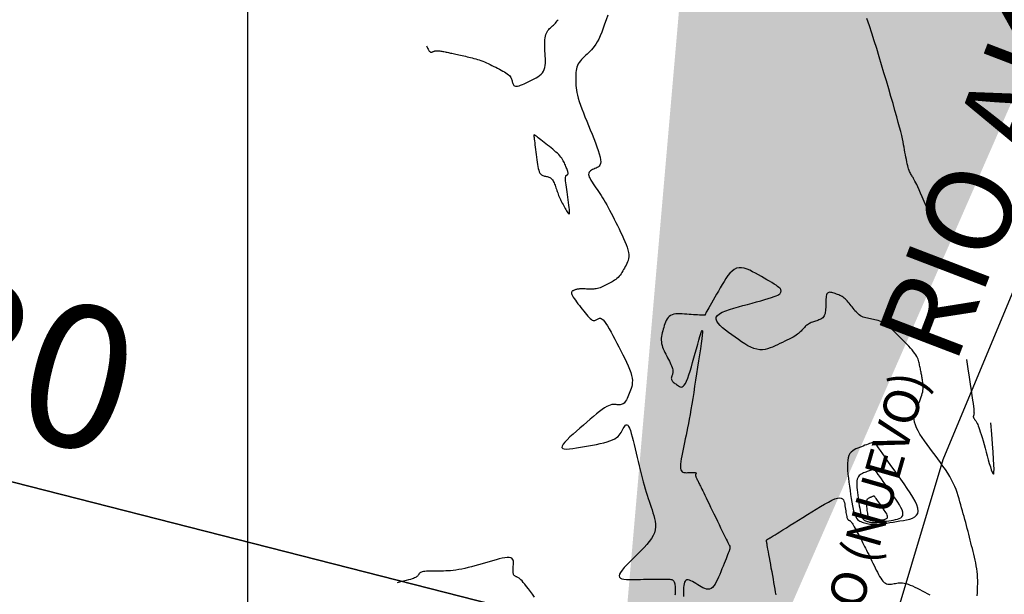
# Model space of a CAD drawing. Extents: x 368 to 5972, y -62 to 2931.
# Drawn here: x 861 to 865, y 170 to 172 of the extents above; entities that cross this region are included whole.
import ezdxf

# ---------------------------------------------------------------- set-up
doc = ezdxf.new("R2010")
doc.units = 0
doc.header["$LTSCALE"] = 6
doc.header["$MEASUREMENT"] = 0
doc.linetypes.add('RIO', pattern=[0.8, 0.4, -0.1, 0, -0.1, 0, -0.1, 0, -0.1])
for name, color, linetype in [('ALCANT.PROY.', 242, 'CONTINUOUS'), ('CNIVEL_S', 36, 'CONTINUOUS'), ('CUADRICULA', 2, 'CONTINUOUS'), ('EJE_ESTACA', 7, 'CONTINUOUS'), ('EJE_TEXTO', 5, 'CONTINUOUS'), ('JAVIER', 1, 'CONTINUOUS'), ('RIO', 5, 'RIO'), ('TEXTO', 7, 'CONTINUOUS')]:
    doc.layers.add(name, color=color, linetype=linetype)
doc.styles.add('ROMANC', font='ROMANC.SHX')
doc.dimstyles.new('ISO-25', dxfattribs={"dimtxt": 0.5, "dimasz": 2.5, "dimexe": 0.15, "dimexo": 0.15, "dimgap": 0.15, "dimtad": 1, "dimdec": 3, "dimtxsty": 'Standard', "dimcen": 0.5, "dimadec": 3, "dimazin": 0, "dimtfac": 1, "dimtdec": 3, "dimtmove": 0, "dimatfit": 3, "dimfxl": 0, "dimarcsym": 0})

msp = doc.modelspace()

# ---------------------------------------------------------------- linework, layer by layer
at = {"layer": 'CNIVEL_S'}
for points in [[(863.2809, 172.0391), (863.2756, 172.0231), (863.2703, 172.0077), (863.2651, 171.9931), (863.2598, 171.9793), (863.2546, 171.9667), (863.2493, 171.9554), (863.2442, 171.9455), (863.239, 171.9369), (863.2339, 171.9294), (863.2288, 171.9229), (863.2237, 171.9171), (863.2186, 171.9118), (863.2135, 171.9069), (863.2084, 171.9023), (863.2034, 171.8976), (863.1984, 171.8929), (863.1936, 171.8882), (863.189, 171.8833), (863.1847, 171.8783), (863.1809, 171.8732), (863.1775, 171.8679), (863.1747, 171.8624), (863.1725, 171.8566), (863.1709, 171.8506), (863.1697, 171.8445), (863.169, 171.8381), (863.1686, 171.8317), (863.1684, 171.8251), (863.1684, 171.8185), (863.1685, 171.8119), (863.1686, 171.8053), (863.1688, 171.7985), (863.1691, 171.7914), (863.1698, 171.7839), (863.1709, 171.7759), (863.1724, 171.7672), (863.1746, 171.7576), (863.1774, 171.7471), (863.181, 171.7356), (863.1852, 171.7231), (863.1901, 171.7097), (863.1954, 171.6957), (863.2011, 171.6812), (863.2071, 171.6662), (863.2133, 171.6509), (863.2196, 171.6356), (863.2259, 171.6202), (863.232, 171.605), (863.2378, 171.5903), (863.2431, 171.5762), (863.2477, 171.563), (863.2515, 171.5509), (863.2543, 171.54), (863.256, 171.5306), (863.2564, 171.5229), (863.2556, 171.5167), (863.2539, 171.5118), (863.2513, 171.508), (863.2481, 171.505), (863.2444, 171.5027), (863.2403, 171.5007), (863.2361, 171.4991), (863.2318, 171.4974), (863.2277, 171.4956), (863.2239, 171.4937), (863.2205, 171.4916), (863.2177, 171.4891), (863.2155, 171.4863), (863.2142, 171.4829), (863.2139, 171.479), (863.2146, 171.4745), (863.2163, 171.4695), (863.2188, 171.464), (863.222, 171.458), (863.2258, 171.4518), (863.23, 171.4453), (863.2345, 171.4387), (863.2391, 171.432), (863.2437, 171.4252), (863.2483, 171.4184), (863.253, 171.4114), (863.2577, 171.4043), (863.2625, 171.3968), (863.2674, 171.389), (863.2723, 171.3807), (863.2774, 171.3719), (863.2825, 171.3626), (863.2878, 171.3528), (863.2932, 171.3425), (863.2986, 171.3319), (863.3041, 171.3209), (863.3096, 171.3098), (863.3152, 171.2985), (863.3208, 171.2872), (863.3264, 171.2758), (863.3318, 171.2645), (863.337, 171.2535), (863.3417, 171.2427), (863.346, 171.2323), (863.3496, 171.2224), (863.3524, 171.213), (863.3542, 171.2044), (863.3551, 171.1964), (863.3551, 171.1892), (863.3542, 171.1825), (863.3527, 171.1763), (863.3507, 171.1705), (863.3482, 171.1649), (863.3455, 171.1596), (863.3427, 171.1544), (863.3399, 171.1491), (863.337, 171.144), (863.3341, 171.1389), (863.331, 171.1339), (863.3279, 171.1291), (863.3246, 171.1246), (863.3211, 171.1203), (863.3175, 171.1163), (863.3136, 171.1126), (863.3095, 171.1093), (863.3052, 171.1062), (863.3008, 171.1033), (863.2963, 171.1006), (863.2917, 171.0981), (863.287, 171.0956), (863.2823, 171.0932), (863.2776, 171.0908), (863.2729, 171.0884), (863.2682, 171.0861), (863.2636, 171.0839), (863.2589, 171.0819), (863.2543, 171.0801), (863.2498, 171.0785), (863.2452, 171.0773), (863.2407, 171.0763), (863.2363, 171.0756), (863.2319, 171.0752), (863.2275, 171.075), (863.2232, 171.0749), (863.2188, 171.0749), (863.2145, 171.0751), (863.2102, 171.0752), (863.2059, 171.0754), (863.2016, 171.0756), (863.1974, 171.0757), (863.1934, 171.0758), (863.1894, 171.0758), (863.1857, 171.0757), (863.1822, 171.0756), (863.179, 171.0753), (863.176, 171.075), (863.1733, 171.0745), (863.1709, 171.0739), (863.1686, 171.0732), (863.1665, 171.0725), (863.1645, 171.0718), (863.1626, 171.071), (863.1607, 171.0701), (863.1589, 171.0693), (863.1571, 171.0684), (863.1556, 171.0673), (863.1544, 171.0659), (863.1536, 171.0642), (863.1534, 171.062), (863.1538, 171.0592), (863.155, 171.0559), (863.157, 171.0518), (863.1598, 171.0471), (863.1633, 171.0418), (863.1673, 171.0361), (863.1717, 171.03), (863.1764, 171.0237), (863.1814, 171.0171), (863.1865, 171.0105), (863.1915, 171.0039), (863.1966, 170.9974), (863.2015, 170.9912), (863.2063, 170.9853), (863.211, 170.98), (863.2154, 170.9753), (863.2196, 170.9713), (863.2234, 170.9683), (863.2269, 170.9662), (863.2301, 170.965), (863.233, 170.9646), (863.2357, 170.9648), (863.2383, 170.9655), (863.2407, 170.9666), (863.243, 170.9679), (863.2452, 170.9694), (863.2475, 170.9709), (863.2499, 170.9721), (863.2524, 170.9728), (863.2551, 170.9729), (863.2581, 170.9719), (863.2616, 170.9698), (863.2654, 170.9663), (863.2699, 170.9611), (863.2749, 170.954), (863.2804, 170.9453), (863.2864, 170.9352), (863.2928, 170.9238), (863.2995, 170.9115), (863.3064, 170.8985), (863.3134, 170.885), (863.3206, 170.8713), (863.3277, 170.8576), (863.3347, 170.8439), (863.3414, 170.8305), (863.3476, 170.8175), (863.3533, 170.805), (863.3582, 170.7931), (863.3622, 170.7819), (863.3652, 170.7715), (863.367, 170.7621), (863.3678, 170.7535), (863.3677, 170.7457), (863.3668, 170.7384), (863.3654, 170.7317), (863.3635, 170.7253), (863.3613, 170.7191), (863.359, 170.7131), (863.3566, 170.7071), (863.3543, 170.7012), (863.3518, 170.6955), (863.3494, 170.6901), (863.3468, 170.6851), (863.3441, 170.6806), (863.3414, 170.6767), (863.3384, 170.6736), (863.3354, 170.6712), (863.3322, 170.6695), (863.3288, 170.6684), (863.3254, 170.6678), (863.3219, 170.6676), (863.3183, 170.6677), (863.3147, 170.668), (863.3111, 170.6684), (863.3074, 170.6688), (863.3036, 170.669), (863.2995, 170.6689), (863.2951, 170.6683), (863.29, 170.6669), (863.2843, 170.6647), (863.2778, 170.6614), (863.2703, 170.6569), (863.2618, 170.6511), (863.2523, 170.6441), (863.242, 170.6359), (863.2311, 170.627), (863.2196, 170.6173), (863.2076, 170.6071), (863.1954, 170.5965), (863.1831, 170.5858), (863.1708, 170.5751), (863.1589, 170.5646), (863.1479, 170.5545), (863.1381, 170.545), (863.13, 170.5364), (863.124, 170.5288), (863.1205, 170.5224), (863.1199, 170.5176), (863.1225, 170.5143), (863.128, 170.5125), (863.136, 170.5119), (863.1461, 170.5124), (863.1579, 170.5137), (863.1709, 170.5157), (863.1848, 170.5181), (863.1991, 170.5206), (863.2134, 170.5232), (863.2276, 170.5259), (863.2413, 170.5286), (863.2546, 170.5314), (863.267, 170.5344), (863.2786, 170.5375), (863.289, 170.5408), (863.2981, 170.5444), (863.3058, 170.5483), (863.3121, 170.5523), (863.3174, 170.5566), (863.3217, 170.5611), (863.3253, 170.5656), (863.3283, 170.5703), (863.331, 170.5751), (863.3335, 170.5799), (863.3359, 170.5846), (863.3384, 170.589), (863.3408, 170.5929), (863.3434, 170.5957), (863.346, 170.5974), (863.3487, 170.5975), (863.3515, 170.5957), (863.3544, 170.5918), (863.3575, 170.5855), (863.3607, 170.577), (863.364, 170.5666), (863.3674, 170.5547), (863.3708, 170.5416), (863.3743, 170.5275), (863.3778, 170.5128), (863.3814, 170.4978), (863.385, 170.4828), (863.3885, 170.4679), (863.3921, 170.4531), (863.3956, 170.4385), (863.3991, 170.4243), (863.4027, 170.4104), (863.4062, 170.3971), (863.4096, 170.3843), (863.4131, 170.3721), (863.4166, 170.3604), (863.42, 170.3493), (863.4234, 170.3385), (863.4268, 170.3281), (863.4302, 170.3179), (863.4336, 170.3078), (863.437, 170.2979), (863.4403, 170.2879), (863.4435, 170.2779), (863.4462, 170.268), (863.4482, 170.258), (863.4494, 170.2479), (863.4494, 170.2379), (863.4481, 170.2278), (863.4453, 170.2176), (863.4408, 170.2073), (863.4348, 170.1971), (863.4275, 170.1867), (863.419, 170.1764), (863.4097, 170.1659), (863.3997, 170.1555), (863.3892, 170.1451), (863.3786, 170.1346), (863.3679, 170.1242), (863.3576, 170.1139), (863.348, 170.104), (863.3393, 170.0946), (863.332, 170.0858), (863.3263, 170.0779), (863.3226, 170.071), (863.3212, 170.0652), (863.3223, 170.0607), (863.3257, 170.0574), (863.3311, 170.0551), (863.3382, 170.0536), (863.3466, 170.0528), (863.3559, 170.0525), (863.366, 170.0525), (863.3763, 170.0527), (863.3867, 170.0529), (863.397, 170.0531), (863.4071, 170.0534), (863.4168, 170.0535), (863.4262, 170.0537), (863.435, 170.0539), (863.4432, 170.054), (863.4506, 170.0541), (863.4573, 170.0542), (863.4632, 170.0542), (863.4684, 170.0543), (863.4732, 170.0543), (863.4775, 170.0543), (863.4815, 170.0542), (863.4853, 170.0542), (863.489, 170.0542), (863.4927, 170.0541), (863.4963, 170.054), (863.4998, 170.0537), (863.5031, 170.0532), (863.5062, 170.0525), (863.509, 170.0513), (863.5115, 170.0497), (863.5135, 170.0475), (863.5151, 170.0448), (863.5163, 170.0416), (863.5172, 170.0379), (863.5178, 170.0338), (863.5181, 170.0295), (863.5183, 170.0249), (863.5183, 170.0202), (863.5183, 170.0154), (863.5183, 170.0106), (863.5181, 170.0058), (863.5179, 170.0013), (863.5173, 169.9971)], [(862.6432, 171.9313), (862.6453, 171.9268), (862.6472, 171.923), (862.6489, 171.9196), (862.6504, 171.9168), (862.6519, 171.9145), (862.6532, 171.9126), (862.6545, 171.9111), (862.6557, 171.9101), (862.657, 171.9094), (862.6584, 171.909), (862.6597, 171.909), (862.6611, 171.9091), (862.6625, 171.9095), (862.664, 171.9099), (862.6654, 171.9105), (862.6668, 171.9111), (862.6683, 171.9118), (862.6697, 171.9124), (862.6713, 171.9129), (862.6729, 171.9134), (862.6747, 171.9138), (862.6767, 171.9141), (862.6789, 171.9143), (862.6814, 171.9143), (862.6842, 171.9142), (862.6872, 171.9139), (862.6904, 171.9135), (862.6938, 171.9129), (862.6974, 171.9123), (862.701, 171.9116), (862.7048, 171.9109), (862.7086, 171.9101), (862.7124, 171.9094), (862.7162, 171.9086), (862.7201, 171.9078), (862.7241, 171.907), (862.7282, 171.9061), (862.7325, 171.9052), (862.737, 171.9043), (862.7417, 171.9033), (862.7467, 171.9022), (862.752, 171.901), (862.7574, 171.8998), (862.763, 171.8985), (862.7687, 171.8972), (862.7746, 171.8959), (862.7805, 171.8945), (862.7864, 171.8932), (862.7923, 171.8918), (862.7983, 171.8904), (862.8042, 171.889), (862.8103, 171.8874), (862.8163, 171.8857), (862.8224, 171.8839), (862.8285, 171.8819), (862.8348, 171.8797), (862.8411, 171.8773), (862.8475, 171.8746), (862.8539, 171.8718), (862.8604, 171.8688), (862.8669, 171.8657), (862.8735, 171.8625), (862.8801, 171.8592), (862.8867, 171.856), (862.8933, 171.8527), (862.8997, 171.8494), (862.906, 171.8461), (862.9121, 171.8428), (862.9177, 171.8396), (862.9229, 171.8363), (862.9276, 171.8331), (862.9316, 171.8299), (862.9349, 171.8268), (862.9376, 171.8236), (862.9397, 171.8205), (862.9414, 171.8174), (862.9426, 171.8143), (862.9437, 171.8113), (862.9445, 171.8082), (862.9452, 171.8052), (862.946, 171.8021), (862.9468, 171.7992), (862.9479, 171.7964), (862.9492, 171.794), (862.9509, 171.792), (862.9532, 171.7904), (862.956, 171.7895), (862.9596, 171.7893), (862.9639, 171.7898), (862.9689, 171.7911), (862.9746, 171.793), (862.9807, 171.7953), (862.9872, 171.7981), (862.9941, 171.8012), (863.0011, 171.8045), (863.0082, 171.8078), (863.0153, 171.8113), (863.0224, 171.8147), (863.0291, 171.8184), (863.0355, 171.8223), (863.0414, 171.8265), (863.0468, 171.8312), (863.0514, 171.8363), (863.0551, 171.842), (863.0579, 171.8483), (863.0599, 171.8553), (863.0612, 171.8627), (863.0618, 171.8705), (863.062, 171.8786), (863.0618, 171.887), (863.0614, 171.8955), (863.0608, 171.9042), (863.0603, 171.9128), (863.0598, 171.9213), (863.0594, 171.9297), (863.0592, 171.9378), (863.0593, 171.9456), (863.0596, 171.9529), (863.0604, 171.9597), (863.0616, 171.966), (863.0632, 171.9715), (863.0653, 171.9764), (863.0677, 171.9809), (863.0705, 171.9849), (863.0735, 171.9885), (863.0767, 171.9919), (863.08, 171.9951), (863.0834, 171.9983), (863.0868, 172.0014), (863.0902, 172.0046), (863.0935, 172.0079), (863.0968, 172.0114), (863.1, 172.0151), (863.1031, 172.0191), (863.1062, 172.0235)], [(864.4357, 171.2897), (864.4235, 171.3181), (864.4128, 171.3431), (864.4034, 171.3648), (864.3953, 171.3835), (864.3883, 171.3996), (864.3823, 171.4133), (864.3771, 171.4249), (864.3727, 171.4347), (864.3688, 171.4429), (864.3655, 171.4497), (864.3626, 171.4554), (864.3601, 171.4601), (864.3579, 171.4641), (864.3559, 171.4675), (864.3541, 171.4704), (864.3523, 171.4732), (864.3506, 171.476), (864.3488, 171.4789), (864.3471, 171.4819), (864.3454, 171.4852), (864.3436, 171.489), (864.3419, 171.4931), (864.3402, 171.4979), (864.3386, 171.5033), (864.3369, 171.5094), (864.3353, 171.5162), (864.3337, 171.5235), (864.3321, 171.5314), (864.3305, 171.5396), (864.3289, 171.548), (864.3274, 171.5567), (864.3258, 171.5655), (864.3242, 171.5743), (864.3225, 171.5834), (864.3206, 171.5932), (864.3184, 171.6039), (864.3157, 171.6158), (864.3125, 171.6293), (864.3086, 171.6446), (864.3039, 171.6621), (864.2985, 171.682), (864.2922, 171.704), (864.2853, 171.728), (864.2779, 171.7534), (864.27, 171.7801), (864.2618, 171.8078), (864.2534, 171.836), (864.2449, 171.8646), (864.2363, 171.8932), (864.2278, 171.9215), (864.2192, 171.9493), (864.2107, 171.9764), (864.2021, 172.0024), (864.1935, 172.0272)], [(864.5814, 169.9949), (864.5821, 170.0058), (864.5827, 170.0166), (864.5831, 170.0275), (864.5833, 170.0382), (864.5833, 170.0489), (864.583, 170.0595), (864.5823, 170.0701), (864.5813, 170.0805), (864.5799, 170.0908), (864.5782, 170.101), (864.5762, 170.1112), (864.5741, 170.1213), (864.5718, 170.1314), (864.5694, 170.1415), (864.5669, 170.1515), (864.5645, 170.1615), (864.562, 170.1716), (864.5595, 170.1816), (864.557, 170.1917), (864.5545, 170.2018), (864.5519, 170.212), (864.5493, 170.2222), (864.5466, 170.2324), (864.5439, 170.2427), (864.5412, 170.2531), (864.5383, 170.2635), (864.5355, 170.274), (864.5326, 170.2845), (864.5297, 170.295), (864.5268, 170.3055), (864.5239, 170.316), (864.5209, 170.3266), (864.5179, 170.3372), (864.5146, 170.3478), (864.5111, 170.3586), (864.5071, 170.3695), (864.5026, 170.3805), (864.4975, 170.3918), (864.4916, 170.4033), (864.485, 170.4152), (864.4776, 170.4272), (864.4696, 170.4395), (864.4611, 170.4519), (864.4521, 170.4645), (864.4429, 170.4772), (864.4334, 170.4899), (864.4239, 170.5027), (864.4143, 170.5155), (864.405, 170.5282), (864.396, 170.5407), (864.3877, 170.5529), (864.3801, 170.5648), (864.3735, 170.5762), (864.368, 170.5871), (864.364, 170.5974), (864.3614, 170.607), (864.3602, 170.6159), (864.3602, 170.6243), (864.3612, 170.6323), (864.3629, 170.6399), (864.3652, 170.6472), (864.368, 170.6543), (864.3709, 170.6614), (864.3738, 170.6684), (864.3767, 170.6754), (864.3795, 170.6823), (864.3821, 170.689), (864.3845, 170.6955), (864.3866, 170.7018), (864.3884, 170.7078), (864.3898, 170.7134), (864.3907, 170.7186), (864.3913, 170.7234), (864.3916, 170.728), (864.3915, 170.7322), (864.3913, 170.7363), (864.3909, 170.7403), (864.3904, 170.7441), (864.3898, 170.7479), (864.3892, 170.7516), (864.3886, 170.7554), (864.388, 170.7592), (864.3874, 170.763), (864.3868, 170.7668), (864.3862, 170.7707), (864.3855, 170.7746), (864.3848, 170.7785), (864.384, 170.7825), (864.3832, 170.7865), (864.3824, 170.7906), (864.3816, 170.7947), (864.3807, 170.7988), (864.3798, 170.8029), (864.3789, 170.8071), (864.378, 170.8112), (864.3771, 170.8154), (864.3761, 170.8196), (864.3749, 170.8239), (864.3734, 170.8284), (864.3715, 170.833), (864.3691, 170.8379), (864.3661, 170.8431), (864.3624, 170.8487), (864.3579, 170.8546), (864.3527, 170.8609), (864.3469, 170.8674), (864.3406, 170.8742), (864.3339, 170.8812), (864.3269, 170.8884), (864.3197, 170.8956), (864.3124, 170.9029), (864.305, 170.9102), (864.2978, 170.9174), (864.2905, 170.9244), (864.2834, 170.9311), (864.2764, 170.9374), (864.2695, 170.9432), (864.2629, 170.9484), (864.2564, 170.9529), (864.2502, 170.9567), (864.2442, 170.9598), (864.2383, 170.9622), (864.2327, 170.9642), (864.2271, 170.9658), (864.2216, 170.967), (864.2162, 170.9681), (864.2109, 170.9691), (864.2055, 170.9701), (864.2002, 170.9711), (864.1949, 170.9722), (864.1897, 170.9735), (864.1847, 170.975), (864.1798, 170.9768), (864.1751, 170.9789), (864.1706, 170.9814), (864.1664, 170.9843), (864.1624, 170.9876), (864.1586, 170.9911), (864.155, 170.995), (864.1514, 170.9991), (864.148, 171.0033), (864.1446, 171.0077), (864.1413, 171.0121), (864.138, 171.0165), (864.1346, 171.0208), (864.1313, 171.0251), (864.1278, 171.0292), (864.1244, 171.0332), (864.1209, 171.0369), (864.1173, 171.0403), (864.1136, 171.0434), (864.1099, 171.0462), (864.1061, 171.0486), (864.1021, 171.0508), (864.0982, 171.0527), (864.0942, 171.0544), (864.0901, 171.056), (864.086, 171.0575), (864.0819, 171.059), (864.0779, 171.0604), (864.0738, 171.0618), (864.07, 171.0628), (864.0662, 171.0636), (864.0628, 171.0638), (864.0597, 171.0635), (864.0569, 171.0625), (864.0546, 171.0607), (864.0527, 171.0579), (864.0513, 171.0544), (864.0503, 171.0501), (864.0496, 171.0452), (864.0491, 171.0399), (864.0488, 171.0343), (864.0487, 171.0284), (864.0486, 171.0223), (864.0485, 171.0163), (864.0484, 171.0103), (864.0481, 171.0045), (864.0477, 170.999), (864.047, 170.9937), (864.046, 170.9888), (864.0446, 170.9843), (864.0429, 170.9804), (864.0407, 170.977), (864.038, 170.9741), (864.035, 170.9717), (864.0317, 170.9697), (864.0282, 170.968), (864.0245, 170.9665), (864.0206, 170.9651), (864.0167, 170.9638), (864.0128, 170.9625), (864.009, 170.9612), (864.0051, 170.9599), (864.0014, 170.9585), (863.9977, 170.957), (863.9942, 170.9554), (863.9908, 170.9537), (863.9875, 170.9518), (863.9845, 170.9498), (863.9816, 170.9476), (863.9789, 170.9453), (863.9762, 170.9429), (863.9737, 170.9404), (863.9713, 170.9378), (863.9689, 170.9352), (863.9665, 170.9326), (863.9641, 170.93), (863.9616, 170.9273), (863.9589, 170.9246), (863.9559, 170.9219), (863.9525, 170.919), (863.9487, 170.916), (863.9442, 170.9129), (863.9391, 170.9097), (863.9333, 170.9063), (863.9267, 170.9027), (863.9196, 170.8989), (863.912, 170.8951), (863.904, 170.8912), (863.8957, 170.8872), (863.8872, 170.8832), (863.8786, 170.8791), (863.87, 170.8751), (863.8614, 170.8712), (863.8526, 170.8678), (863.8437, 170.8649), (863.8347, 170.8628), (863.8254, 170.8617), (863.8159, 170.8618), (863.806, 170.8632), (863.7958, 170.8662), (863.7853, 170.8705), (863.7745, 170.8759), (863.7634, 170.8824), (863.7522, 170.8896), (863.7409, 170.8974), (863.7295, 170.9056), (863.718, 170.914), (863.7066, 170.9224), (863.6957, 170.9307), (863.6856, 170.939), (863.6768, 170.947), (863.6697, 170.9548), (863.6648, 170.9623), (863.6626, 170.9694), (863.6633, 170.9761), (863.6675, 170.9823), (863.6746, 170.988), (863.6844, 170.9934), (863.6963, 170.9985), (863.71, 171.0033), (863.725, 171.0079), (863.7409, 171.0124), (863.7572, 171.0169), (863.7735, 171.0213), (863.7896, 171.0257), (863.8051, 171.03), (863.82, 171.0342), (863.8338, 171.0382), (863.8463, 171.0419), (863.8574, 171.0455), (863.8667, 171.0487), (863.8741, 171.0516), (863.8797, 171.0542), (863.8838, 171.0565), (863.8867, 171.0586), (863.8886, 171.0606), (863.8897, 171.0624), (863.8903, 171.0641), (863.8907, 171.0658), (863.891, 171.0675), (863.8911, 171.0692), (863.8909, 171.0711), (863.8902, 171.0732), (863.8889, 171.0755), (863.8867, 171.0781), (863.8835, 171.0812), (863.8792, 171.0846), (863.8737, 171.0886), (863.8669, 171.093), (863.8592, 171.0978), (863.8507, 171.1029), (863.8415, 171.1082), (863.8318, 171.1138), (863.8218, 171.1194), (863.8116, 171.1252), (863.8014, 171.1309), (863.7912, 171.1363), (863.7812, 171.1412), (863.7713, 171.1453), (863.7617, 171.1483), (863.7523, 171.15), (863.7433, 171.15), (863.7347, 171.1482), (863.7265, 171.1443), (863.7187, 171.1386), (863.7113, 171.1312), (863.7041, 171.1225), (863.6972, 171.1127), (863.6904, 171.1021), (863.6837, 171.091), (863.6771, 171.0796), (863.6706, 171.0682), (863.6641, 171.057), (863.6578, 171.0461), (863.6519, 171.0357), (863.6463, 171.026), (863.6413, 171.0172), (863.6369, 171.0094), (863.6332, 171.0028), (863.6303, 170.9976), (863.6281, 170.9935), (863.6266, 170.9905), (863.6255, 170.9884), (863.6249, 170.9869), (863.6246, 170.9859), (863.6245, 170.9853), (863.6245, 170.9849), (863.6245, 170.9845), (863.6243, 170.9841), (863.6239, 170.9838), (863.6232, 170.9835), (863.6219, 170.9832), (863.6199, 170.9831), (863.6172, 170.983), (863.6137, 170.9831), (863.6091, 170.9832), (863.6036, 170.9835), (863.5974, 170.9839), (863.5905, 170.9844), (863.5831, 170.9849), (863.5753, 170.9855), (863.5673, 170.9861), (863.5592, 170.9867), (863.551, 170.9873), (863.5429, 170.9878), (863.5351, 170.9881), (863.5275, 170.988), (863.5203, 170.9875), (863.5136, 170.9865), (863.5075, 170.9848), (863.5021, 170.9823), (863.4974, 170.979), (863.4934, 170.9749), (863.49, 170.9701), (863.4871, 170.9649), (863.4846, 170.9591), (863.4823, 170.9531), (863.4803, 170.9468), (863.4783, 170.9404), (863.4764, 170.934), (863.4746, 170.9276), (863.4729, 170.9212), (863.4715, 170.9148), (863.4704, 170.9084), (863.4697, 170.9021), (863.4694, 170.8957), (863.4698, 170.8894), (863.4707, 170.8831), (863.4723, 170.8768), (863.4743, 170.8705), (863.4767, 170.8643), (863.4794, 170.8581), (863.4824, 170.8518), (863.4855, 170.8456), (863.4888, 170.8394), (863.492, 170.8332), (863.4951, 170.827), (863.4982, 170.821), (863.501, 170.8152), (863.5036, 170.8096), (863.5059, 170.8044), (863.5077, 170.7995), (863.5092, 170.795), (863.5101, 170.7911), (863.5106, 170.7876), (863.5107, 170.7844), (863.5105, 170.7816), (863.5101, 170.779), (863.5094, 170.7767), (863.5086, 170.7744), (863.5078, 170.7722), (863.507, 170.77), (863.5062, 170.7679), (863.5055, 170.7657), (863.5051, 170.7635), (863.5049, 170.7613), (863.505, 170.7591), (863.5055, 170.7569), (863.5064, 170.7546), (863.5079, 170.7524), (863.5097, 170.7501), (863.512, 170.7479), (863.5146, 170.7456), (863.5174, 170.7433), (863.5205, 170.741), (863.5236, 170.7387), (863.5268, 170.7364), (863.5301, 170.7342), (863.5333, 170.7322), (863.5366, 170.7309), (863.54, 170.7304), (863.5434, 170.731), (863.547, 170.7332), (863.5506, 170.737), (863.5544, 170.743), (863.5584, 170.7511), (863.5625, 170.7613), (863.5667, 170.7732), (863.571, 170.7866), (863.5754, 170.8012), (863.5798, 170.8166), (863.5843, 170.8327), (863.5888, 170.849), (863.5933, 170.8653), (863.5977, 170.8809), (863.6018, 170.8953), (863.6056, 170.908), (863.6088, 170.9182), (863.6114, 170.9253), (863.6133, 170.9288), (863.6143, 170.9281), (863.6144, 170.9226), (863.6135, 170.913), (863.612, 170.8997), (863.6098, 170.8833), (863.6071, 170.8646), (863.604, 170.844), (863.6007, 170.8221), (863.5973, 170.7997), (863.5938, 170.7772), (863.5904, 170.7549), (863.5869, 170.7329), (863.5836, 170.7114), (863.5802, 170.6905), (863.577, 170.6705), (863.5738, 170.6515), (863.5707, 170.6336), (863.5677, 170.617), (863.5649, 170.6015), (863.5621, 170.587), (863.5593, 170.5733), (863.5567, 170.5603), (863.554, 170.5478), (863.5514, 170.5356), (863.5488, 170.5236), (863.5463, 170.5117), (863.5438, 170.4999), (863.5415, 170.4885), (863.5396, 170.4777), (863.5381, 170.4676), (863.5371, 170.4585), (863.5368, 170.4505), (863.5371, 170.4439), (863.5383, 170.4387), (863.5403, 170.4348), (863.5428, 170.4321), (863.5459, 170.4303), (863.5495, 170.4293), (863.5533, 170.4289), (863.5574, 170.4288), (863.5615, 170.4289), (863.5657, 170.4291), (863.5698, 170.4292), (863.5737, 170.4293), (863.5774, 170.4294), (863.5809, 170.4294), (863.584, 170.4294), (863.5866, 170.4293), (863.5888, 170.4291), (863.5904, 170.4287), (863.5915, 170.4283), (863.5922, 170.4279), (863.5925, 170.4273), (863.5926, 170.4267), (863.5924, 170.4261), (863.5921, 170.4254), (863.5917, 170.4247), (863.5913, 170.4241), (863.5909, 170.4233), (863.5906, 170.4225), (863.5904, 170.4216), (863.5903, 170.4206), (863.5903, 170.4193), (863.5906, 170.4179), (863.591, 170.4161), (863.5917, 170.4141), (863.5926, 170.4119), (863.5937, 170.4094), (863.5949, 170.4067), (863.5963, 170.4039), (863.5977, 170.4009), (863.5992, 170.3979), (863.6008, 170.3949), (863.6023, 170.3918), (863.604, 170.3886), (863.6057, 170.3851), (863.6077, 170.3811), (863.6099, 170.3766), (863.6125, 170.3713), (863.6156, 170.3652), (863.6191, 170.358), (863.6231, 170.3497), (863.6276, 170.3404), (863.6326, 170.3302), (863.6378, 170.3192), (863.6434, 170.3077), (863.6492, 170.2958), (863.6551, 170.2835), (863.6611, 170.2711), (863.667, 170.2587), (863.6729, 170.2466), (863.6786, 170.2348), (863.684, 170.2235), (863.6891, 170.2131), (863.6937, 170.2036), (863.6977, 170.1953), (863.7011, 170.1884), (863.7038, 170.1829), (863.7059, 170.1788), (863.7074, 170.1759), (863.7084, 170.1739), (863.7091, 170.1727), (863.7095, 170.1721), (863.7097, 170.1719), (863.7098, 170.1719), (863.7099, 170.1719), (863.71, 170.1719), (863.7102, 170.1719), (863.7103, 170.1719), (863.7103, 170.1719), (863.7104, 170.1718), (863.7105, 170.1717), (863.7106, 170.1716), (863.7107, 170.1715), (863.7108, 170.1713), (863.7108, 170.1711), (863.7109, 170.1709), (863.7109, 170.1707), (863.711, 170.1704), (863.711, 170.1702), (863.7111, 170.1699), (863.7111, 170.1696), (863.7112, 170.1694), (863.7112, 170.1691), (863.7112, 170.1688), (863.7113, 170.1684), (863.7113, 170.1681), (863.7113, 170.1677), (863.7113, 170.1673), (863.7113, 170.1668), (863.7113, 170.1663), (863.7112, 170.1657), (863.7112, 170.1651), (863.7112, 170.1645), (863.7111, 170.1639), (863.711, 170.1633), (863.711, 170.1626), (863.7109, 170.1619), (863.7108, 170.1611), (863.7105, 170.16), (863.7101, 170.1585), (863.7094, 170.1564), (863.7085, 170.1537), (863.7071, 170.15), (863.7054, 170.1454), (863.7031, 170.1398), (863.7005, 170.1331), (863.6975, 170.1256), (863.6942, 170.1174), (863.6906, 170.1086), (863.6869, 170.0994), (863.683, 170.0899), (863.6791, 170.0803), (863.6752, 170.0707), (863.6712, 170.0613), (863.6672, 170.0523), (863.6631, 170.044), (863.6588, 170.0365), (863.6543, 170.03), (863.6496, 170.0249), (863.6446, 170.0212), (863.6394, 170.0192), (863.6339, 170.0186), (863.6282, 170.0193), (863.6224, 170.021), (863.6163, 170.0237), (863.6102, 170.0269), (863.604, 170.0306), (863.5977, 170.0345), (863.5915, 170.0383), (863.5854, 170.042), (863.5794, 170.0454), (863.5738, 170.0481), (863.5685, 170.0501), (863.5637, 170.0512), (863.5596, 170.0512), (863.556, 170.0498), (863.5533, 170.047), (863.5512, 170.0429), (863.5497, 170.0377), (863.5487, 170.0315), (863.548, 170.0246), (863.5477, 170.0172), (863.5475, 170.0093), (863.5475, 170.0013), (863.5475, 169.9932)], [(864.5434, 170.8273), (864.5485, 170.7942), (864.5529, 170.7652), (864.5568, 170.74), (864.5601, 170.7184), (864.5628, 170.7), (864.5651, 170.6846), (864.5669, 170.6718), (864.5683, 170.6614), (864.5692, 170.6532), (864.5699, 170.6467), (864.5702, 170.6418), (864.5703, 170.6382), (864.5702, 170.6357), (864.57, 170.6339), (864.5697, 170.6327), (864.5693, 170.6317), (864.5689, 170.6308), (864.5685, 170.6299), (864.5682, 170.6289), (864.568, 170.6279), (864.5679, 170.6268), (864.5679, 170.6257), (864.568, 170.6245), (864.5684, 170.6233), (864.5689, 170.6219), (864.5696, 170.6205), (864.5705, 170.619), (864.5715, 170.6174), (864.5726, 170.6158), (864.5738, 170.6141), (864.575, 170.6125), (864.5763, 170.6108), (864.5776, 170.6091), (864.5789, 170.6072), (864.5803, 170.6049), (864.5818, 170.602), (864.5834, 170.5984), (864.5853, 170.5939), (864.5874, 170.5883), (864.5898, 170.5813), (864.5924, 170.5729), (864.5954, 170.5632), (864.5986, 170.5524), (864.602, 170.5406), (864.6055, 170.5281), (864.6092, 170.515), (864.613, 170.5015), (864.6168, 170.4879), (864.6205, 170.4743), (864.6242, 170.4613), (864.6278, 170.4493), (864.631, 170.439), (864.634, 170.4309), (864.6365, 170.4255), (864.6385, 170.4233), (864.6399, 170.425), (864.6406, 170.431), (864.6407, 170.4414), (864.6402, 170.4564), (864.6391, 170.4762), (864.6375, 170.5007), (864.6354, 170.5302), (864.6328, 170.5648), (864.6297, 170.6046)], [(863.8736, 169.9992), (863.8721, 170.0085), (863.8703, 170.0188), (863.8683, 170.03), (863.8662, 170.0419), (863.864, 170.0543), (863.8617, 170.0671), (863.8593, 170.08), (863.8569, 170.0929), (863.8546, 170.1056), (863.8524, 170.1179), (863.8502, 170.1297), (863.8482, 170.1407), (863.8464, 170.1507), (863.8448, 170.1595), (863.8435, 170.167), (863.8425, 170.173), (863.8417, 170.1777), (863.8411, 170.1812), (863.8407, 170.1837), (863.8405, 170.1854), (863.8403, 170.1866), (863.8403, 170.1874), (863.8402, 170.188), (863.8402, 170.1885), (863.8402, 170.1891), (863.8403, 170.1896), (863.8404, 170.1902), (863.8405, 170.1908), (863.8408, 170.1913), (863.8411, 170.1919), (863.8416, 170.1925), (863.8422, 170.1931), (863.843, 170.1937), (863.8438, 170.1943), (863.8448, 170.1949), (863.8458, 170.1956), (863.8468, 170.1962), (863.8479, 170.1968), (863.849, 170.1975), (863.8502, 170.1981), (863.8516, 170.1989), (863.8534, 170.2), (863.8559, 170.2015), (863.8594, 170.2036), (863.8639, 170.2065), (863.8699, 170.2102), (863.8774, 170.2149), (863.8867, 170.2207), (863.8976, 170.2275), (863.9099, 170.2352), (863.9233, 170.2436), (863.9377, 170.2525), (863.9527, 170.2619), (863.9681, 170.2716), (863.9838, 170.2815), (863.9995, 170.2913), (864.015, 170.3009), (864.03, 170.31), (864.0443, 170.3183), (864.0576, 170.3256), (864.0698, 170.3317), (864.0806, 170.3363), (864.0898, 170.3392), (864.0972, 170.3402), (864.1029, 170.3394), (864.1073, 170.3371), (864.1105, 170.3336), (864.1127, 170.3291), (864.1143, 170.3238), (864.1154, 170.3181), (864.1162, 170.3121), (864.117, 170.3061), (864.1179, 170.3001), (864.1187, 170.2944), (864.1195, 170.2889), (864.1203, 170.2838), (864.1212, 170.2791), (864.1221, 170.2749), (864.1229, 170.2714), (864.1238, 170.2686), (864.1247, 170.2664), (864.1257, 170.2647), (864.1266, 170.2635), (864.1275, 170.2627), (864.1285, 170.2621), (864.1294, 170.2617), (864.1304, 170.2613), (864.1313, 170.261), (864.1323, 170.2606), (864.1334, 170.26), (864.1346, 170.2591), (864.1359, 170.2579), (864.1375, 170.2561), (864.1392, 170.2538), (864.1412, 170.2509), (864.1435, 170.2472), (864.1461, 170.2429), (864.1489, 170.238), (864.1518, 170.2326), (864.155, 170.2269), (864.1582, 170.2208), (864.1615, 170.2146), (864.1648, 170.2083), (864.1682, 170.202), (864.1716, 170.1956), (864.1749, 170.1892), (864.1783, 170.1828), (864.1818, 170.1762), (864.1852, 170.1695), (864.1887, 170.1626), (864.1923, 170.1556), (864.1959, 170.1483), (864.1996, 170.1409), (864.2033, 170.1333), (864.2071, 170.1256), (864.2109, 170.1178), (864.2147, 170.11), (864.2186, 170.1021), (864.2224, 170.0941), (864.2263, 170.0862), (864.2301, 170.0784), (864.234, 170.0709), (864.2379, 170.0638), (864.2419, 170.0572), (864.2459, 170.0514), (864.2499, 170.0464), (864.2541, 170.0424), (864.2583, 170.0394), (864.2626, 170.0374), (864.267, 170.0363), (864.2714, 170.0358), (864.2758, 170.0359), (864.2803, 170.0364), (864.2848, 170.0372), (864.2893, 170.0382), (864.2939, 170.0391), (864.2985, 170.04), (864.3032, 170.0407), (864.3081, 170.0411), (864.3134, 170.0411), (864.3189, 170.0408), (864.3249, 170.0399), (864.3314, 170.0383), (864.3383, 170.0361), (864.3458, 170.0333), (864.3537, 170.03), (864.3619, 170.0262), (864.3704, 170.022), (864.3791, 170.0176), (864.388, 170.013), (864.3969, 170.0084), (864.4058, 170.0037), (864.4146, 169.9991)], [(863.0237, 169.9902), (863.0161, 170.0007), (863.0087, 170.0106), (863.0017, 170.0199), (862.9952, 170.0284), (862.9893, 170.036), (862.984, 170.0424), (862.9795, 170.0476), (862.9756, 170.0517), (862.9723, 170.0548), (862.9694, 170.0572), (862.967, 170.0589), (862.9648, 170.0601), (862.9628, 170.061), (862.9609, 170.0617), (862.9591, 170.0624), (862.9572, 170.0632), (862.9555, 170.0641), (862.9538, 170.0652), (862.9523, 170.0666), (862.9509, 170.0682), (862.9498, 170.0702), (862.9489, 170.0726), (862.9483, 170.0755), (862.9479, 170.0788), (862.9478, 170.0825), (862.9478, 170.0865), (862.9479, 170.0907), (862.9482, 170.0952), (862.9485, 170.0997), (862.9489, 170.1043), (862.9492, 170.1089), (862.9494, 170.1133), (862.9491, 170.1175), (862.9482, 170.1213), (862.9465, 170.1246), (862.9438, 170.1273), (862.9399, 170.1292), (862.9346, 170.1301), (862.9277, 170.1301), (862.9194, 170.1292), (862.9099, 170.1275), (862.8994, 170.1251), (862.888, 170.1223), (862.8761, 170.119), (862.8637, 170.1155), (862.8511, 170.1119), (862.8386, 170.1082), (862.8261, 170.1046), (862.8137, 170.1011), (862.8016, 170.0978), (862.7897, 170.0947), (862.7782, 170.0919), (862.7671, 170.0895), (862.7566, 170.0875), (862.7466, 170.0859), (862.7371, 170.0847), (862.728, 170.0838), (862.7193, 170.0832), (862.7109, 170.0829), (862.7027, 170.0827), (862.6947, 170.0827), (862.6867, 170.0827), (862.6788, 170.0827), (862.6709, 170.0827), (862.6633, 170.0826), (862.656, 170.0825), (862.6492, 170.0823), (862.6429, 170.0819), (862.6373, 170.0814), (862.6324, 170.0808), (862.6284, 170.0799), (862.6252, 170.0789), (862.6227, 170.0777), (862.6206, 170.0765), (862.6191, 170.0751), (862.6178, 170.0736), (862.6168, 170.0721), (862.6159, 170.0706), (862.615, 170.0691), (862.614, 170.0675), (862.6128, 170.066), (862.6114, 170.0645), (862.6096, 170.0629), (862.6074, 170.0614), (862.6047, 170.0598), (862.6014, 170.0582), (862.5974, 170.0566), (862.5925, 170.055), (862.5868, 170.0532), (862.58, 170.0513), (862.572, 170.0492), (862.5628, 170.0468), (862.5522, 170.0441), (862.5401, 170.0411)]]:
    msp.add_lwpolyline(points, dxfattribs=at)
for points in [[(863.0291, 171.5485), (863.0301, 171.5395), (863.0312, 171.5307), (863.0324, 171.5221), (863.0337, 171.514), (863.0351, 171.5063), (863.0366, 171.4994), (863.0383, 171.4932), (863.0403, 171.4879), (863.0425, 171.4836), (863.0449, 171.4803), (863.0475, 171.4777), (863.0502, 171.4758), (863.0531, 171.4745), (863.056, 171.4735), (863.0591, 171.4728), (863.0621, 171.4722), (863.0652, 171.4717), (863.0682, 171.471), (863.0712, 171.4703), (863.0741, 171.4694), (863.0769, 171.4682), (863.0796, 171.4667), (863.0822, 171.4648), (863.0846, 171.4625), (863.0868, 171.4597), (863.0888, 171.4565), (863.0907, 171.453), (863.0924, 171.4491), (863.0941, 171.4449), (863.0957, 171.4406), (863.0972, 171.4362), (863.0987, 171.4316), (863.1003, 171.4271), (863.1018, 171.4226), (863.1034, 171.4181), (863.105, 171.4136), (863.1066, 171.4091), (863.1084, 171.4045), (863.1103, 171.4), (863.1122, 171.3955), (863.1143, 171.3909), (863.1166, 171.3864), (863.1189, 171.3819), (863.1213, 171.3773), (863.1237, 171.3728), (863.1263, 171.3683), (863.1288, 171.3637), (863.1314, 171.3592), (863.1339, 171.3547), (863.1364, 171.3504), (863.1388, 171.3466), (863.141, 171.3434), (863.1429, 171.3411), (863.1445, 171.3398), (863.1458, 171.3399), (863.1466, 171.3415), (863.1469, 171.3448), (863.1469, 171.3496), (863.1464, 171.3557), (863.1456, 171.3629), (863.1446, 171.371), (863.1434, 171.3797), (863.1421, 171.3888), (863.1407, 171.3982), (863.1393, 171.4076), (863.1379, 171.4169), (863.1367, 171.4258), (863.1355, 171.4344), (863.1345, 171.4424), (863.1336, 171.4496), (863.133, 171.4561), (863.1327, 171.4615), (863.1326, 171.4659), (863.1328, 171.4692), (863.1332, 171.4717), (863.1337, 171.4735), (863.1345, 171.4748), (863.1353, 171.4756), (863.1362, 171.4762), (863.1372, 171.4765), (863.1381, 171.4769), (863.1391, 171.4774), (863.1399, 171.4779), (863.1406, 171.4786), (863.1412, 171.4796), (863.1415, 171.4808), (863.1416, 171.4824), (863.1414, 171.4843), (863.141, 171.4867), (863.1402, 171.4895), (863.1392, 171.4926), (863.138, 171.4959), (863.1366, 171.4995), (863.1351, 171.5033), (863.1335, 171.5072), (863.1319, 171.5111), (863.1303, 171.5151), (863.1286, 171.5191), (863.1268, 171.5231), (863.1247, 171.5271), (863.1224, 171.5312), (863.1197, 171.5354), (863.1165, 171.5396), (863.1129, 171.5439), (863.1088, 171.5484), (863.1041, 171.553), (863.099, 171.5576), (863.0936, 171.5623), (863.0879, 171.5671), (863.082, 171.5719), (863.0759, 171.5767), (863.0697, 171.5815), (863.0636, 171.5864), (863.0576, 171.5911), (863.0517, 171.5957), (863.0461, 171.6001), (863.041, 171.6042), (863.0363, 171.6079), (863.0322, 171.6111), (863.0287, 171.6139), (863.026, 171.616), (863.024, 171.6174), (863.0226, 171.6181), (863.0217, 171.618), (863.0213, 171.6171), (863.0212, 171.6152), (863.0215, 171.6123), (863.0219, 171.6084), (863.0225, 171.6033), (863.0232, 171.5973), (863.0241, 171.5905), (863.025, 171.5829), (863.0259, 171.5748), (863.0269, 171.5663), (863.028, 171.5575)], [(864.1675, 170.5177), (864.1611, 170.5152), (864.1549, 170.5125), (864.1489, 170.5094), (864.1433, 170.5057), (864.1382, 170.5013), (864.1337, 170.4959), (864.1301, 170.4894), (864.1274, 170.4816), (864.1257, 170.4723), (864.1249, 170.4617), (864.1248, 170.4499), (864.1255, 170.4372), (864.1266, 170.4238), (864.1282, 170.4098), (864.13, 170.3954), (864.132, 170.3808), (864.134, 170.3662), (864.136, 170.3519), (864.1381, 170.3379), (864.1402, 170.3246), (864.1425, 170.3121), (864.145, 170.3006), (864.1477, 170.2904), (864.1506, 170.2817), (864.1538, 170.2745), (864.1572, 170.2688), (864.1608, 170.2643), (864.1646, 170.2609), (864.1685, 170.2583), (864.1725, 170.2564), (864.1765, 170.2548), (864.1806, 170.2535), (864.1848, 170.2522), (864.189, 170.251), (864.1935, 170.2498), (864.1984, 170.2488), (864.2038, 170.248), (864.2098, 170.2475), (864.2165, 170.2473), (864.2241, 170.2474), (864.2326, 170.248), (864.242, 170.2488), (864.2521, 170.25), (864.2629, 170.2515), (864.2742, 170.2531), (864.2858, 170.2549), (864.2977, 170.2568), (864.3097, 170.2588), (864.3216, 170.2608), (864.3332, 170.263), (864.344, 170.2657), (864.3538, 170.2691), (864.362, 170.2734), (864.3684, 170.2788), (864.3726, 170.2855), (864.3742, 170.2938), (864.3729, 170.3039), (864.3691, 170.3156), (864.363, 170.3286), (864.3551, 170.3428), (864.3457, 170.3578), (864.3352, 170.3735), (864.3239, 170.3897), (864.3123, 170.4061), (864.3007, 170.4225), (864.2892, 170.4387), (864.2781, 170.4543), (864.2675, 170.4692), (864.2577, 170.483), (864.2488, 170.4956), (864.241, 170.5066), (864.2344, 170.5158), (864.2293, 170.523), (864.2253, 170.5284), (864.2222, 170.5322), (864.2197, 170.5346), (864.2176, 170.5358), (864.2155, 170.536), (864.2131, 170.5355), (864.2103, 170.5344), (864.2067, 170.533), (864.2024, 170.5313), (864.1975, 170.5294), (864.1921, 170.5273), (864.1863, 170.5251), (864.1802, 170.5227), (864.1739, 170.5202)], [(864.1857, 170.4293), (864.1815, 170.4277), (864.1774, 170.4259), (864.1735, 170.4239), (864.1699, 170.4215), (864.1665, 170.4186), (864.1637, 170.4151), (864.1613, 170.4109), (864.1595, 170.4058), (864.1584, 170.3998), (864.1579, 170.3928), (864.1579, 170.3852), (864.1583, 170.3769), (864.159, 170.3682), (864.1601, 170.3591), (864.1612, 170.3497), (864.1625, 170.3402), (864.1638, 170.3307), (864.1651, 170.3213), (864.1665, 170.3123), (864.1679, 170.3036), (864.1694, 170.2954), (864.171, 170.288), (864.1728, 170.2813), (864.1747, 170.2756), (864.1767, 170.271), (864.1789, 170.2673), (864.1813, 170.2644), (864.1837, 170.2621), (864.1863, 170.2604), (864.1889, 170.2592), (864.1915, 170.2582), (864.1942, 170.2573), (864.1969, 170.2564), (864.1997, 170.2556), (864.2026, 170.2549), (864.2058, 170.2542), (864.2093, 170.2537), (864.2132, 170.2534), (864.2175, 170.2532), (864.2225, 170.2533), (864.228, 170.2537), (864.2342, 170.2543), (864.2408, 170.255), (864.2478, 170.256), (864.2551, 170.2571), (864.2627, 170.2582), (864.2704, 170.2595), (864.2782, 170.2607), (864.286, 170.262), (864.2935, 170.2635), (864.3006, 170.2652), (864.3069, 170.2674), (864.3123, 170.2702), (864.3165, 170.2737), (864.3192, 170.2781), (864.3202, 170.2836), (864.3194, 170.2901), (864.3169, 170.2977), (864.313, 170.3062), (864.3078, 170.3154), (864.3017, 170.3252), (864.2948, 170.3355), (864.2875, 170.346), (864.2799, 170.3567), (864.2724, 170.3674), (864.2649, 170.3779), (864.2576, 170.3881), (864.2508, 170.3977), (864.2444, 170.4068), (864.2386, 170.4149), (864.2335, 170.4221), (864.2292, 170.4281), (864.2259, 170.4328), (864.2233, 170.4363), (864.2213, 170.4388), (864.2196, 170.4403), (864.2183, 170.4411), (864.2169, 170.4412), (864.2154, 170.4409), (864.2135, 170.4402), (864.2112, 170.4393), (864.2084, 170.4382), (864.2052, 170.437), (864.2017, 170.4356), (864.1979, 170.4341), (864.1939, 170.4326), (864.1898, 170.431)], [(864.2038, 170.341), (864.2019, 170.3402), (864.2, 170.3394), (864.1981, 170.3384), (864.1965, 170.3373), (864.1949, 170.336), (864.1936, 170.3344), (864.1925, 170.3324), (864.1917, 170.33), (864.1911, 170.3272), (864.1909, 170.324), (864.1909, 170.3205), (864.1911, 170.3166), (864.1914, 170.3126), (864.1919, 170.3083), (864.1925, 170.304), (864.193, 170.2996), (864.1936, 170.2952), (864.1943, 170.2908), (864.1949, 170.2866), (864.1955, 170.2826), (864.1962, 170.2788), (864.197, 170.2753), (864.1978, 170.2722), (864.1987, 170.2696), (864.1996, 170.2674), (864.2007, 170.2657), (864.2018, 170.2644), (864.2029, 170.2633), (864.2041, 170.2625), (864.2053, 170.262), (864.2065, 170.2615), (864.2078, 170.2611), (864.209, 170.2607), (864.2103, 170.2603), (864.2117, 170.26), (864.2131, 170.2597), (864.2147, 170.2594), (864.2166, 170.2593), (864.2186, 170.2592), (864.2209, 170.2592), (864.2235, 170.2594), (864.2263, 170.2597), (864.2294, 170.26), (864.2326, 170.2605), (864.236, 170.261), (864.2395, 170.2615), (864.2431, 170.2621), (864.2468, 170.2627), (864.2504, 170.2633), (864.2539, 170.264), (864.2572, 170.2648), (864.2601, 170.2658), (864.2626, 170.2671), (864.2645, 170.2687), (864.2658, 170.2708), (864.2663, 170.2733), (864.2659, 170.2763), (864.2647, 170.2798), (864.2629, 170.2838), (864.2605, 170.2881), (864.2577, 170.2926), (864.2545, 170.2974), (864.2511, 170.3023), (864.2476, 170.3072), (864.244, 170.3122), (864.2406, 170.3171), (864.2372, 170.3218), (864.234, 170.3263), (864.2311, 170.3305), (864.2284, 170.3343), (864.226, 170.3376), (864.224, 170.3404), (864.2225, 170.3426), (864.2213, 170.3442), (864.2203, 170.3453), (864.2196, 170.346), (864.2189, 170.3464), (864.2183, 170.3465), (864.2176, 170.3463), (864.2167, 170.346), (864.2156, 170.3456), (864.2143, 170.3451), (864.2129, 170.3445), (864.2112, 170.3439), (864.2095, 170.3432), (864.2076, 170.3425), (864.2057, 170.3417)]]:
    msp.add_lwpolyline(points, close=True, dxfattribs=at)
at = {"layer": 'CUADRICULA', "color": 8}
msp.add_line((862.0142, 153.2869), (862.0142, 183.0985), dxfattribs=at)
at = {"layer": 'EJE_ESTACA', "color": 12}
msp.add_line((858.2353, 171.1491), (863.5813, 169.7854), dxfattribs=at)
at = {"layer": 'JAVIER', "linetype": 'Continuous', "ltscale": 0.1}
msp.add_circle((863.6927, 168.1927), 15, dxfattribs=at)
at = {"layer": 'RIO', "ltscale": 6, "flags": 128}
msp.add_lwpolyline([(866.7015, 176.9158), (865.5638, 173.1265), (864.4606, 170.4741), (863.8028, 168.2761)], dxfattribs=at)

# ---------------------------------------------------------------- texts
at = {"layer": 'ALCANT.PROY.'}
msp.add_text('PUENTE PARIACOTO (NUEVO)', height=0.125, rotation=74.0417, dxfattribs=at).set_placement((863.7596, 168.4943))
at = {"layer": 'EJE_TEXTO', "color": 12, "style": 'ROMANC'}
msp.add_text('KM 56+480', height=0.5, rotation=345.6903, dxfattribs=at).set_placement((858.2274, 171.3237, -62.3))
at = {"layer": 'TEXTO', "color": 0, "style": 'ROMANC'}
msp.add_text('RIO AKRUN', height=0.3, rotation=69.0309, dxfattribs=at).set_placement((864.5035, 170.8024))

# ---------------------------------------------------------------- leaders
at = {"layer": 'EJE_TEXTO', "color": 12}
msp.add_leader([(863.2065, 168.316), (863.5813, 169.7854), (858.2353, 171.1491)], dimstyle='ISO-25', override={"dimasz": 10, "dimgap": 0.15, "dimtad": 0}, dxfattribs=at)

doc.saveas('drawing.dxf')
